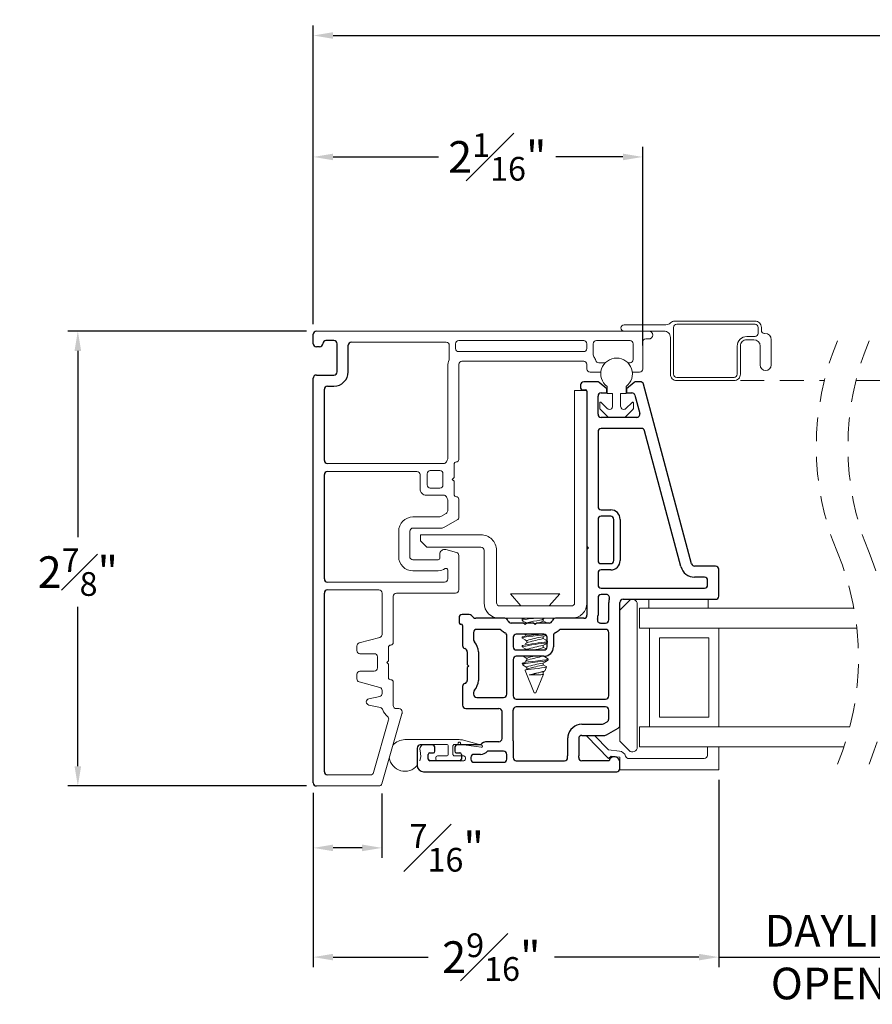
# Model space of a CAD drawing. Extents: x 54.8 to 70, y 12.9 to 35.5.
# Drawn here: x 54.8 to 60.2, y 12.9 to 19.1 of the extents above; entities that cross this region are included whole.
import ezdxf

# ---------------------------------------------------------------- set-up
doc = ezdxf.new("R2010")
doc.units = 0
doc.header["$LTSCALE"] = 0.3
doc.header["$MEASUREMENT"] = 0
doc.linetypes.add('HIDDEN', pattern=[0.375, 0.25, -0.125])
doc.layers.get('0').update_dxf_attribs({"linetype": 'CONTINUOUS'})
doc.layers.get('Defpoints').update_dxf_attribs({"linetype": 'CONTINUOUS'})
doc.layers.add('dim marketing', color=7, linetype='CONTINUOUS')
doc.layers.add('PART', color=7, linetype='CONTINUOUS')
doc.styles.add('ARCHITECTURAL', font='simplex.shx', dxfattribs={"height": 0.2})
doc.dimstyles.new('DIM-MMSTACKED', dxfattribs={"dimscale": 0, "dimtxt": 0.2, "dimasz": 0.125, "dimexe": 0.063, "dimexo": 0.063, "dimgap": 0.07, "dimtad": 0, "dimtih": 1, "dimtoh": 1, "dimdec": 4, "dimzin": 4, "dimdsep": 46, "dimlunit": 4, "dimtxsty": 'ARCHITECTURAL', "dimcen": 0.02, "dimclrt": 7, "dimadec": 0, "dimazin": 0, "dimtfac": 0.75, "dimtdec": 4, "dimtmove": 2, "dimatfit": 3, "dimfxl": 1, "dimfrac": 1, "dimtolj": 1, "dimtzin": 4, "dimarcsym": 0})

# ---------------------------------------------------------------- blocks, each defined once
blk = doc.blocks.new('*D0')
at = {"color": 0, "lineweight": -2, "transparency": 16777216}
for p, q in [((56.6853, 17.207), (56.6853, 19.095)), ((69.9603, 17.227), (69.9603, 19.095)), ((56.8103, 19.032), (62.2623, 19.032)), ((69.8353, 19.032), (64.3833, 19.032))]:
    blk.add_line(p, q, dxfattribs=at)
at = {"color": 0, "transparency": 16777216}
for points in [[(56.8103, 19.0528), (56.8103, 19.0112), (56.6853, 19.032)], [(69.8353, 19.0528), (69.8353, 19.0112), (69.9603, 19.032)]]:
    blk.add_solid(points, dxfattribs=at)
at = {"layer": 'Defpoints', "color": 0, "transparency": 16777216}
for p in [(69.9603, 19.032), (56.6853, 17.144), (69.9603, 17.164)]:
    blk.add_point(p, dxfattribs=at)
at = {"color": 7, "transparency": 16777216, "insert": (63.3228, 19.132), "char_height": 0.2, "attachment_point": 2, "style": 'ARCHITECTURAL'}
blk.add_mtext('\\A1;FRAME WIDTH', dxfattribs=at)
blk = doc.blocks.new('*D1')
at = {"color": 0, "lineweight": -2, "transparency": 16777216}
for p, q in [((56.6423, 17.164), (55.1338, 17.164)), ((55.1968, 17.039), (55.1968, 15.8605)), ((55.1968, 14.414), (55.1968, 15.4205)), ((56.6423, 14.289), (55.1338, 14.289))]:
    blk.add_line(p, q, dxfattribs=at)
at = {"color": 0, "transparency": 16777216}
for points in [[(55.1759, 17.039), (55.2176, 17.039), (55.1968, 17.164)], [(55.1759, 14.414), (55.2176, 14.414), (55.1968, 14.289)]]:
    blk.add_solid(points, dxfattribs=at)
at = {"layer": 'Defpoints', "color": 0, "transparency": 16777216}
for p in [(56.7053, 17.164), (55.1968, 14.289), (56.7053, 14.289)]:
    blk.add_point(p, dxfattribs=at)
at = {"color": 7, "transparency": 16777216, "insert": (55.1968, 15.6405), "char_height": 0.2, "attachment_point": 5, "style": 'ARCHITECTURAL'}
blk.add_mtext('\\A1;2{\\H0.750000x;\\S7#8;}"', dxfattribs=at)
blk = doc.blocks.new('*D2')
at = {"color": 0, "lineweight": -2, "transparency": 16777216}
for p, q in [((56.6853, 17.207), (56.6853, 18.3276)), ((58.7673, 17.072), (58.7673, 18.3276)), ((56.8103, 18.2646), (57.4768, 18.2646)), ((58.6423, 18.2646), (58.2191, 18.2646))]:
    blk.add_line(p, q, dxfattribs=at)
at = {"color": 0, "transparency": 16777216}
for points in [[(56.8103, 18.2855), (56.8103, 18.2438), (56.6853, 18.2646)], [(58.6423, 18.2855), (58.6423, 18.2438), (58.7673, 18.2646)]]:
    blk.add_solid(points, dxfattribs=at)
at = {"layer": 'Defpoints', "color": 0, "transparency": 16777216}
for p in [(56.6853, 18.2646), (56.6853, 17.144), (58.7673, 17.009)]:
    blk.add_point(p, dxfattribs=at)
at = {"color": 7, "transparency": 16777216, "insert": (57.848, 18.4146), "char_height": 0.2, "attachment_point": 2, "style": 'ARCHITECTURAL'}
blk.add_mtext('\\A1;2{\\H0.750000x;\\S1#16;}"', dxfattribs=at)
blk = doc.blocks.new('*D4')
at = {"color": 0, "lineweight": -2, "transparency": 16777216}
for p, q in [((59.2478, 14.3282), (59.2478, 13.1444)), ((56.6853, 14.246), (56.6853, 13.1444)), ((56.8103, 13.2074), (57.4107, 13.2074)), ((59.1228, 13.2074), (58.2103, 13.2074))]:
    blk.add_line(p, q, dxfattribs=at)
at = {"color": 0, "transparency": 16777216}
for points in [[(56.8103, 13.2282), (56.8103, 13.1866), (56.6853, 13.2074)], [(59.1228, 13.2282), (59.1228, 13.1866), (59.2478, 13.2074)]]:
    blk.add_solid(points, dxfattribs=at)
at = {"layer": 'Defpoints', "color": 0, "transparency": 16777216}
for p in [(59.2478, 14.3912), (56.6853, 14.309), (56.6853, 13.2074)]:
    blk.add_point(p, dxfattribs=at)
at = {"color": 7, "transparency": 16777216, "insert": (57.8105, 13.3574), "char_height": 0.2, "attachment_point": 2, "style": 'ARCHITECTURAL'}
blk.add_mtext('\\A1;2{\\H0.75x;\\S9#16;}"', dxfattribs=at)
blk = doc.blocks.new('*D7')
at = {"color": 0, "lineweight": -2, "transparency": 16777216}
for p, q in [((56.6853, 14.246), (56.6853, 13.8347)), ((57.1188, 14.2405), (57.1188, 13.8347)), ((56.9938, 13.8977), (56.8103, 13.8977))]:
    blk.add_line(p, q, dxfattribs=at)
at = {"color": 0, "transparency": 16777216}
for points in [[(56.8103, 13.9185), (56.8103, 13.8769), (56.6853, 13.8977)], [(56.9938, 13.9185), (56.9938, 13.8769), (57.1188, 13.8977)]]:
    blk.add_solid(points, dxfattribs=at)
at = {"layer": 'Defpoints', "color": 0, "transparency": 16777216}
for p in [(56.6853, 14.309), (57.1188, 14.3035), (56.6853, 13.8977)]:
    blk.add_point(p, dxfattribs=at)
at = {"color": 7, "transparency": 16777216, "insert": (57.5282, 13.8977), "char_height": 0.2, "attachment_point": 5, "style": 'ARCHITECTURAL'}
blk.add_mtext('\\A1;{\\H0.750000x;\\S7#16;}"', dxfattribs=at)
blk = doc.blocks.new('*D8')
at = {"color": 0, "lineweight": -2, "transparency": 16777216}
for p, q in [((59.2478, 14.3282), (59.2478, 13.1444)), ((60.9478, 14.3282), (60.9478, 13.1444)), ((59.1228, 13.2074), (58.9978, 13.2074)), ((59.2478, 13.2074), (60.9478, 13.2074)), ((61.0728, 13.2074), (61.1978, 13.2074))]:
    blk.add_line(p, q, dxfattribs=at)
at = {"color": 0, "transparency": 16777216}
for points in [[(59.1228, 13.2282), (59.1228, 13.1866), (59.2478, 13.2074)], [(61.0728, 13.2282), (61.0728, 13.1866), (60.9478, 13.2074)]]:
    blk.add_solid(points, dxfattribs=at)
at = {"layer": 'Defpoints', "color": 0, "transparency": 16777216}
for p in [(59.2478, 14.3912), (60.9478, 14.3912), (60.9478, 13.2074)]:
    blk.add_point(p, dxfattribs=at)
at = {"color": 7, "transparency": 16777216, "insert": (60.1762, 13.2074), "char_height": 0.2, "attachment_point": 5, "style": 'ARCHITECTURAL'}
blk.add_mtext('\\A1;DAYLIGHT\\POPENING', dxfattribs=at)
blk = doc.blocks.new('A$C084C623F')
at = {"color": 7, "linetype": 'Continuous', "lineweight": 15}
for p, q in [((0.032, 0.0727), (0.1727, 0.2085)), ((0.1727, 0.2085), (0.178, 0.2122)), ((0.178, 0.1594), (0.0877, 0.0722)), ((0.0462, 0.0546), (0.032, 0.0727)), ((0.0877, 0.0722), (0.0791, 0.0027)), ((-0.0395, 0), (0.0395, 0)), ((-0.0395, -0.625), (-0.0395, 0)), ((0.0395, 0), (0.0462, 0.0546)), ((0.0315, -0.0558), (0.0315, -0.534)), ((0.0515, -0.554), (0.1065, -0.554)), ((0.0515, -0.554), (0.1065, -0.554)), ((0.1065, -0.554), (0.1065, -0.625)), ((0.1065, -0.554), (0.1065, -0.625)), ((0.1065, -0.625), (-0.0395, -0.625)), ((0.1065, -0.625), (-0.0395, -0.625))]:
    blk.add_line(p, q, dxfattribs=at)
for centre, radius, start, end in [((0.0325, 0.0085), 0.047, 286.49488, 352.99824), ((0.0515, -0.0558), 0.02, 106.4884, 180.00212), ((0.0515, -0.534), 0.02, 180.00204, 270.00384), ((0.0515, -0.534), 0.02, 180.00204, 270.00384)]:
    blk.add_arc(centre, radius, start, end, dxfattribs=at)

msp = doc.modelspace()

# ---------------------------------------------------------------- linework, layer by layer
at = {"color": 7, "linetype": 'Continuous', "lineweight": 15, "ltscale": 2}
for p, q in [((58.64978, 17.20397), (58.91396, 17.20397)), ((58.96228, 17.18747), (58.96228, 16.89147)), ((58.9706, 17.22747), (59.47728, 17.22747)), ((59.47728, 17.20747), (58.98228, 17.20747)), ((59.49728, 17.14947), (59.49728, 17.18747)), ((59.51728, 17.18747), (59.51728, 17.16947)), ((56.70528, 17.16397), (58.80528, 17.16397)), ((58.78728, 17.11397), (58.80528, 17.11397)), ((58.90228, 17.16397), (58.80528, 17.16397)), ((58.94228, 16.89147), (58.94228, 17.12397)), ((59.42478, 17.12947), (59.47728, 17.12947)), ((59.53728, 17.14947), (59.53978, 17.14947)), ((56.92528, 17.09397), (57.52478, 17.09397)), ((57.54478, 17.07397), (57.54478, 16.9898)), ((57.58478, 17.05397), (57.58478, 17.08397)), ((57.60478, 17.10397), (58.39428, 17.10397)), ((58.41428, 17.08397), (58.41428, 17.05397)), ((58.45428, 17.01397), (58.45428, 17.08397)), ((58.47428, 17.10397), (58.68728, 17.10397)), ((58.70728, 17.08397), (58.70728, 16.98397)), ((58.76728, 16.92397), (58.76728, 17.09397)), ((59.36478, 16.89147), (59.36478, 17.06947)), ((59.38478, 17.06947), (59.38478, 16.89147)), ((59.46978, 17.10947), (59.42478, 17.10947)), ((59.50978, 16.94997), (59.50978, 17.06947)), ((59.57978, 17.10947), (59.57978, 16.94997)), ((58.39428, 17.03397), (57.60478, 17.03397)), ((57.53478, 16.94397), (57.53478, 16.35733)), ((57.60478, 16.35197), (57.60478, 16.95397)), ((57.62478, 16.97397), (58.39428, 16.97397)), ((58.41428, 16.95397), (58.41428, 16.92397)), ((58.53114, 16.96397), (58.48967, 16.96397)), ((58.68728, 16.96397), (58.67343, 16.96397)), ((58.43428, 16.90397), (58.50281, 16.90397)), ((58.70175, 16.90397), (58.74728, 16.90397)), ((58.98228, 16.87147), (59.34478, 16.87147)), ((58.54228, 16.7687), (58.54228, 16.8137)), ((58.66228, 16.8137), (58.66228, 16.7687)), ((59.34478, 16.85147), (58.98228, 16.85147)), ((58.33668, 16.7887), (58.41344, 16.7887)), ((58.33668, 15.4468), (58.33668, 16.7887)), ((58.41478, 15.8037), (58.41478, 16.7837)), ((58.57728, 16.7687), (58.54228, 16.7687)), ((58.57728, 16.68905), (58.57728, 16.7687)), ((58.66228, 16.7687), (58.62728, 16.7687)), ((58.62728, 16.7687), (58.62728, 16.68905)), ((58.49628, 16.67434), (58.49628, 16.7097)), ((58.50482, 16.71323), (58.54314, 16.67491)), ((58.66143, 16.67491), (58.69975, 16.71323)), ((58.70828, 16.7097), (58.70828, 16.67434)), ((58.54839, 16.62016), (58.49775, 16.67081)), ((58.65264, 16.6187), (58.55193, 16.6187)), ((58.70682, 16.67081), (58.65617, 16.62016)), ((57.5088, 16.32697), (56.77528, 16.32697)), ((57.5321, 16.34733), (57.52612, 16.33697)), ((57.57478, 16.23797), (57.57478, 16.32197)), ((56.77528, 16.27697), (57.33978, 16.27697)), ((57.35978, 16.25697), (57.35978, 16.16697)), ((57.40478, 16.19197), (57.40478, 16.26197)), ((57.42478, 16.28197), (57.48478, 16.28197)), ((57.50478, 16.26197), (57.50478, 16.19197)), ((57.56378, 16.22697), (57.57478, 16.23797)), ((57.57478, 16.21597), (57.56378, 16.22697)), ((57.57478, 16.13197), (57.57478, 16.21597)), ((57.39978, 16.12697), (57.5088, 16.12697)), ((57.48478, 16.17197), (57.42478, 16.17197)), ((57.52612, 16.11697), (57.5321, 16.10661)), ((57.53478, 16.09661), (57.53478, 16.02867)), ((57.60478, 15.98825), (57.60478, 16.10197)), ((57.52478, 16.01135), (57.49067, 15.99165)), ((57.48067, 15.98897), (57.31478, 15.98897)), ((57.50942, 15.92165), (57.59478, 15.97093)), ((57.22478, 15.89897), (57.22478, 15.73897)), ((57.29478, 15.73897), (57.29478, 15.89897)), ((57.31478, 15.91897), (57.49942, 15.91897)), ((57.36178, 15.8768), (57.74478, 15.8768)), ((57.36178, 15.8387), (57.36178, 15.8768)), ((57.36178, 15.8387), (57.40178, 15.7987)), ((57.40178, 15.7987), (57.74478, 15.7987)), ((57.48478, 15.75397), (57.48478, 15.72897)), ((57.58996, 15.76489), (57.52255, 15.78295)), ((57.60478, 15.52797), (57.60478, 15.74557)), ((57.76478, 15.7787), (57.76478, 15.4468)), ((57.84288, 15.7787), (57.84288, 15.4468)), ((58.42478, 15.7937), (58.41478, 15.8037)), ((58.41478, 15.7837), (58.41478, 15.8037)), ((58.41478, 15.7837), (58.42478, 15.7937)), ((57.47478, 15.71897), (57.31478, 15.71897)), ((57.31478, 15.64897), (57.47478, 15.64897)), ((57.53478, 15.65414), (57.53478, 15.59797)), ((57.51478, 15.57797), (56.77528, 15.57797)), ((56.77528, 15.52797), (57.10028, 15.52797)), ((57.12028, 15.50797), (57.12028, 15.24719)), ((57.21028, 15.50797), (57.58478, 15.50797)), ((57.93078, 15.50272), (57.99678, 15.4268)), ((58.24278, 15.50272), (57.93078, 15.50272)), ((58.17678, 15.4268), (58.24278, 15.50272)), ((57.19028, 15.19497), (57.19028, 15.48797)), ((58.68157, 15.45991), (58.62278, 15.40112)), ((58.73278, 14.5337), (58.73278, 15.4387)), ((58.80578, 15.4687), (58.80578, 15.41224)), ((59.18078, 15.4687), (59.18078, 15.41224)), ((57.86288, 15.4268), (58.31668, 15.4268)), ((58.62278, 15.3837), (58.62278, 15.3637)), ((58.74778, 15.28724), (58.74778, 15.41224)), ((60.10245, 15.41224), (58.74778, 15.41224)), ((57.89642, 15.3487), (58.21515, 15.3487)), ((58.00478, 15.34176), (58.00478, 15.33482)), ((58.01521, 15.3487), (58.00619, 15.3434)), ((58.03478, 15.3187), (58.07678, 15.3187)), ((58.13608, 15.34238), (58.14659, 15.3487)), ((58.13871, 15.33135), (58.13871, 15.34396)), ((58.81028, 15.28724), (58.74778, 15.28724)), ((60.12092, 15.28724), (58.81028, 15.28724)), ((58.81028, 15.28724), (58.81028, 14.66224)), ((59.24778, 15.28724), (59.24778, 14.66224)), ((57.10546, 15.22787), (56.97511, 15.19294)), ((58.00478, 15.23065), (58.00478, 15.22371)), ((58.00679, 15.23258), (58.0063, 15.23065)), ((58.00679, 15.22564), (58.0063, 15.22371)), ((58.03485, 15.20635), (58.03485, 15.19246)), ((58.03612, 15.20828), (58.03582, 15.20635)), ((58.13871, 15.22024), (58.13871, 15.23285)), ((58.87278, 14.72474), (58.87278, 15.22474)), ((58.87278, 15.22474), (59.18528, 15.22474)), ((59.18528, 15.22474), (59.18528, 14.72474)), ((56.96028, 15.17362), (56.96028, 15.14497)), ((56.98028, 15.12497), (57.07028, 15.12497)), ((57.16028, 15.08097), (57.16028, 15.16497)), ((58.00478, 15.1751), (58.00478, 15.16815)), ((58.00679, 15.17703), (58.0063, 15.1751)), ((58.00679, 15.17008), (58.0063, 15.16815)), ((58.03485, 15.15079), (58.03485, 15.1487)), ((58.03612, 15.15272), (58.03582, 15.15079)), ((58.13871, 15.16468), (58.13871, 15.1773)), ((57.09028, 15.10497), (57.09028, 15.03497)), ((57.14928, 15.06997), (57.16028, 15.08097)), ((57.16028, 15.05897), (57.14928, 15.06997)), ((58.00478, 15.06362), (58.0085, 15.05464)), ((58.00679, 15.06592), (58.00487, 15.06362)), ((58.00487, 15.06362), (58.0266, 15.06362)), ((58.03485, 15.09524), (58.03485, 15.08135)), ((58.03612, 15.09717), (58.03582, 15.09524)), ((58.13871, 15.05357), (58.13871, 15.06619)), ((58.16878, 15.08482), (58.16878, 15.09176)), ((57.07028, 15.01497), (56.98028, 15.01497)), ((57.16028, 14.97497), (57.16028, 15.05897)), ((58.02334, 15.01882), (58.08178, 14.87772)), ((58.03485, 15.03968), (58.03485, 15.02579)), ((58.03612, 15.04161), (58.03582, 15.03968)), ((58.13632, 15.00918), (58.14596, 15.01495)), ((58.13871, 14.99801), (58.13871, 15.01061)), ((58.14925, 15.01846), (58.14928, 15.01734)), ((58.14996, 15.01817), (58.15955, 15.04132)), ((56.96028, 14.99497), (56.96028, 14.96632)), ((56.97511, 14.947), (57.10546, 14.91207)), ((57.19028, 14.79797), (57.19028, 14.94497)), ((58.04991, 14.99102), (58.12354, 14.99102)), ((58.09178, 14.87772), (58.14097, 14.99647)), ((57.12028, 14.89275), (57.12028, 14.87415)), ((58.08178, 14.87772), (58.08788, 14.87772)), ((58.08788, 14.87772), (58.09178, 14.87772)), ((57.10461, 14.85462), (57.03595, 14.8394)), ((57.03595, 14.80035), (57.10985, 14.78397)), ((57.22628, 14.77797), (57.21028, 14.77797)), ((57.24628, 14.75078), (57.24628, 14.75797)), ((57.16144, 14.70605), (57.06607, 14.37346)), ((57.11882, 14.30346), (57.24551, 14.74527)), ((59.18528, 14.72474), (58.87278, 14.72474)), ((58.62278, 14.67221), (58.62278, 14.57127)), ((58.81028, 14.66224), (58.74778, 14.66224)), ((58.74778, 14.53724), (58.74778, 14.66224)), ((60.07656, 14.66224), (58.81028, 14.66224)), ((57.60803, 14.5817), (57.26453, 14.5817)), ((57.74934, 14.54746), (57.63384, 14.57831)), ((58.62278, 14.57127), (58.68157, 14.51249)), ((57.38822, 14.5517), (57.52803, 14.5517)), ((57.53803, 14.5417), (57.53803, 14.4887)), ((57.56803, 14.4887), (57.56803, 14.5417)), ((57.57803, 14.5517), (57.59503, 14.5517)), ((57.60003, 14.5567), (57.60003, 14.5587)), ((57.61603, 14.5587), (57.61603, 14.55606)), ((57.62035, 14.55111), (57.74658, 14.53376)), ((60.03931, 14.53724), (58.74778, 14.53724)), ((57.45953, 14.4687), (57.45953, 14.4587)), ((57.52803, 14.4787), (57.46953, 14.4787)), ((57.46953, 14.4487), (57.63653, 14.4487)), ((57.63653, 14.4787), (57.57803, 14.4787)), ((57.64653, 14.4587), (57.64653, 14.4687)), ((57.04684, 14.35897), (56.77528, 14.35897)), ((56.70528, 14.28897), (57.0996, 14.28897))]:
    msp.add_line(p, q, dxfattribs=at)
at = {"linetype": 'Continuous'}
for p, q in [((56.68528, 17.08397), (56.68528, 17.14397)), ((56.72528, 17.06397), (56.70528, 17.06397)), ((56.81528, 17.10397), (56.76528, 17.10397)), ((56.83528, 16.90597), (56.83528, 17.08397)), ((56.90528, 16.90597), (56.90528, 17.07397)), ((56.68528, 15.68397), (56.68528, 16.86597)), ((56.70528, 16.88597), (56.81528, 16.88597)), ((56.77528, 16.81597), (56.81528, 16.81597)), ((56.75528, 16.34697), (56.75528, 16.79597)), ((56.75528, 15.59797), (56.75528, 16.25697)), ((56.68528, 14.30897), (56.68528, 15.68397)), ((56.75528, 14.37897), (56.75528, 15.50797))]:
    msp.add_line(p, q, dxfattribs=at)
at = {"color": 7, "linetype": 'HIDDEN', "lineweight": 15, "ltscale": 2}
for p, q in [((59.38478, 16.85147), (59.91522, 16.85147)), ((60.11521, 16.85147), (60.84978, 16.85147))]:
    msp.add_line(p, q, dxfattribs=at)
at = {"color": 7, "linetype": 'Continuous', "lineweight": 15, "ltscale": 2, "flags": 128}
for points in [[(58.02999, 15.3487), (58.01964, 15.34709), (58.00679, 15.3437), (58.0063, 15.34176)], [(58.0063, 15.33313), (58.02185, 15.32395), (58.03323, 15.31714)], [(58.13546, 15.34253), (58.13055, 15.3401), (58.11688, 15.33686), (58.09819, 15.33328), (58.07774, 15.3297), (58.05923, 15.32646), (58.04426, 15.32278), (58.03612, 15.31939), (58.03582, 15.31746)], [(58.16214, 15.3187), (58.15187, 15.32472), (58.13871, 15.33255)], [(58.15589, 15.24635), (58.13431, 15.24311), (58.1048, 15.23953), (58.0725, 15.23595), (58.04328, 15.23271), (58.01964, 15.22903), (58.00679, 15.22564)], [(58.03485, 15.24859), (58.0337, 15.24803), (58.02394, 15.24274)], [(58.00948, 15.22066), (58.02424, 15.21174), (58.03485, 15.20523)], [(58.04476, 15.19794), (58.0337, 15.19247), (58.02394, 15.18718)], [(58.1369, 15.23177), (58.15216, 15.24088), (58.15649, 15.24344)], [(58.1369, 15.17621), (58.15216, 15.18533), (58.16328, 15.1919)], [(58.16328, 15.20692), (58.15221, 15.21343), (58.13871, 15.22144)], [(58.00948, 15.1651), (58.02424, 15.15619), (58.03485, 15.14967)], [(58.15721, 15.15494), (58.15221, 15.15787), (58.13871, 15.16589)], [(58.16726, 15.09176), (58.16762, 15.0903), (58.15589, 15.08663), (58.13431, 15.08338), (58.1048, 15.07981), (58.0725, 15.07623), (58.04328, 15.07298), (58.01964, 15.06931), (58.00679, 15.06592)], [(58.0266, 15.06362), (58.01293, 15.05952), (58.00925, 15.05751)], [(58.01088, 15.1087), (58.02424, 15.10063), (58.03485, 15.09412)], [(58.04476, 15.08683), (58.0337, 15.08136), (58.02394, 15.07607)], [(58.16726, 15.08482), (58.16762, 15.08336), (58.15589, 15.07968), (58.13431, 15.07644), (58.1048, 15.07286), (58.0725, 15.06928), (58.04328, 15.06604), (58.0266, 15.06362)], [(58.1369, 15.0651), (58.15216, 15.07422), (58.16758, 15.08333)], [(58.16766, 15.09324), (58.15221, 15.10232), (58.14146, 15.1087)], [(58.00925, 15.05751), (58.00934, 15.05375), (58.0148, 15.05119)], [(58.01102, 15.05287), (58.02475, 15.04464), (58.03485, 15.03848)], [(58.02399, 15.0191), (58.02326, 15.01987), (58.02415, 15.02064)], [(58.04476, 15.03127), (58.0337, 15.0258), (58.02394, 15.02052)], [(58.02664, 15.02211), (58.02531, 15.02132), (58.02397, 15.02053)], [(58.02415, 15.02064), (58.03046, 15.02274), (58.04382, 15.02526), (58.06234, 15.02764), (58.08382, 15.02989), (58.1067, 15.03238), (58.12794, 15.0348), (58.14487, 15.03704), (58.15603, 15.0395), (58.15969, 15.04195), (58.15785, 15.04287)], [(58.13774, 14.99801), (58.13798, 14.99655), (58.13055, 14.99288), (58.12354, 14.99102)], [(58.1581, 15.0433), (58.15221, 15.04676), (58.13871, 15.05478)], [(58.12354, 14.99102), (58.13511, 14.99359), (58.14062, 14.9961), (58.14049, 14.99667)], [(57.35893, 14.4487), (57.36426, 14.47433), (57.35968, 14.51247)]]:
    msp.add_lwpolyline(points, dxfattribs=at)
at = {"color": 7, "linetype": 'Continuous', "lineweight": 15, "ltscale": 4}
for centre, radius, start, end in [((58.64978, 17.18397), 0.02, 90.005567, 269.994433), ((58.91397, 17.24396), 0.03999, 269.992473, 315.07581), ((58.9706, 17.18746), 0.04001, 90.005308, 135.063228), ((58.98228, 17.18747), 0.02, 90.002401, 180.003061), ((59.47728, 17.18747), 0.04, 359.996834, 90.004321), ((59.47728, 17.18747), 0.02, 359.996939, 89.997599), ((58.78728, 17.09397), 0.02, 90.00416, 180.001302), ((58.80528, 17.13897), 0.025, 270.009767, 89.990233), ((58.90228, 17.12397), 0.04, 359.99676, 90.004501), ((59.42478, 17.06947), 0.06, 89.9978, 180.003251), ((59.47728, 17.14947), 0.02, 270.002401, 0.003271), ((59.53728, 17.16947), 0.02, 179.996939, 269.997599), ((59.53978, 17.10946), 0.04001, 0.00831, 89.992845), ((57.52478, 17.07397), 0.02, 0.000846, 89.993692), ((57.60478, 17.08397), 0.02, 89.995696, 180.009767), ((57.60478, 17.05397), 0.02, 179.990233, 270.004304), ((58.39428, 17.08397), 0.02, 0.000612, 90.00737), ((58.39428, 17.05397), 0.02, 269.990716, 0.001301), ((58.47428, 17.08397), 0.02, 89.995696, 180.009767), ((58.68728, 17.08397), 0.02, 0.000612, 90.00737), ((59.42478, 17.06947), 0.04, 89.995679, 180.003166), ((59.46978, 17.06946), 0.04001, 0.00831, 89.992845), ((57.52466, 16.98982), 0.02012, 335.467092, 359.937672), ((58.47426, 17.01396), 0.01997, 179.969267, 216.889285), ((58.3943, 16.95398), 0.07998, 17.454648, 36.873032), ((58.60228, 16.8937), 0.1, 306.869298, 233.130702), ((57.62484, 16.94395), 0.09005, 155.38265, 179.98786), ((57.62478, 16.95397), 0.02, 90.001234, 179.990783), ((58.39428, 16.95397), 0.02, 359.99571, 90.012273), ((58.48967, 16.98397), 0.02, 197.44972, 270.00595), ((58.68728, 16.98397), 0.02, 269.998127, 359.9941), ((59.54478, 16.94997), 0.035, 180.00024, 359.99976), ((58.43428, 16.92397), 0.02, 179.99583, 269.998708), ((58.74728, 16.92397), 0.02, 270.001354, 359.990663), ((58.98228, 16.89147), 0.04, 179.99676, 270.004501), ((58.98228, 16.89147), 0.02, 179.996939, 269.997599), ((59.34478, 16.89147), 0.04, 269.995499, 0.00324), ((59.34478, 16.89148), 0.02001, 270.011907, 359.98011), ((58.50128, 16.7097), 0.005, 44.98095, 180.034116), ((58.55728, 16.68905), 0.02, 224.995364, 0.008455), ((58.64728, 16.68906), 0.02, 180.004391, 314.99736), ((58.70328, 16.7097), 0.005, 0.017275, 134.989939), ((58.50128, 16.67434), 0.005, 179.977803, 225.017589), ((58.55192, 16.62369), 0.00499, 224.935495, 270.047823), ((58.65263, 16.62371), 0.00501, 270.001914, 314.96101), ((58.70329, 16.67434), 0.005, 314.982411, 0.022197), ((57.5088, 16.34697), 0.02, 270.004414, 330.002213), ((57.51484, 16.35731), 0.01994, 329.952246, 0.043801), ((57.58978, 16.32197), 0.015, 89.995015, 180.006036), ((57.58978, 16.35197), 0.015, 269.994975, 0.006076), ((57.33978, 16.25697), 0.02, 0.000649, 90.007255), ((57.42478, 16.26197), 0.02, 90.00133, 180.004211), ((57.48478, 16.26197), 0.02, 0.000619, 89.993839), ((57.42478, 16.19197), 0.02, 179.99581, 269.998636), ((57.48478, 16.19197), 0.02, 270.004438, 0.001116), ((57.39978, 16.16697), 0.04, 179.998875, 270.002294), ((57.5088, 16.10697), 0.02, 29.997727, 89.995662), ((57.58978, 16.13197), 0.015, 180.008436, 269.990497), ((57.51484, 16.09663), 0.01994, 359.956274, 30.047689), ((57.58978, 16.10197), 0.015, 359.999168, 89.99976), ((57.51479, 16.02866), 0.01999, 300.000554, 0.015904), ((57.31478, 15.89897), 0.09, 89.999733, 179.998347), ((57.48066, 16.00899), 0.02002, 270.014228, 299.981768), ((57.58478, 15.98825), 0.02, 299.993638, 359.999531), ((57.31478, 15.89897), 0.02, 90.001377, 179.990693), ((57.49942, 15.93897), 0.02, 269.994733, 300.001361), ((57.74478, 15.7787), 0.0981, 359.999429, 89.999939), ((57.51478, 15.75397), 0.03, 74.997827, 180.005755), ((57.58479, 15.74557), 0.01999, 359.983628, 75.007965), ((57.74478, 15.7787), 0.02, 359.996834, 89.997599), ((57.31478, 15.73897), 0.09, 180.002099, 269.999815), ((57.31478, 15.73897), 0.02, 180.000569, 270.007309), ((57.47478, 15.72897), 0.01, 270.005804, 359.986214), ((57.47478, 15.72898), 0.08001, 270.001171, 303.747122), ((57.52478, 15.65414), 0.01, 359.990924, 123.752005), ((57.51478, 15.59797), 0.02, 270.004343, 0.001225), ((57.10028, 15.50797), 0.02, 359.990129, 90.004199), ((57.21029, 15.48796), 0.02001, 90.008883, 179.983134), ((57.58478, 15.52797), 0.02, 269.99601, 0.009662), ((57.86289, 15.44681), 0.09811, 180.004116, 269.997983), ((57.86288, 15.4468), 0.02, 179.99694, 270.011043), ((58.31668, 15.4468), 0.0981, 270.000079, 0.000563), ((58.31668, 15.44681), 0.02001, 270.011907, 359.98011), ((58.70278, 15.4387), 0.03, 0.000096, 134.999833), ((58.08846, 15.09865), 0.25005, 90.271082, 109.181247), ((58.07613, 15.44966), 0.13339, 271.999343, 297.510459), ((57.10029, 15.24718), 0.01999, 284.992106, 0.016405), ((58.25212, 13.88911), 1.36569, 95.418454, 100.348908), ((56.98028, 15.17363), 0.01999, 104.980348, 180.010431), ((57.17528, 15.19497), 0.015, 269.995295, 0.005826), ((58.5254, 12.29886), 2.92452, 97.02694, 100.214343), ((58.51651, 12.34848), 2.86727, 96.990885, 100.240093), ((58.27266, 14.43061), 0.81285, 99.63424, 106.917805), ((58.69263, 12.7045), 2.57621, 102.438265, 104.569567), ((56.98028, 15.14497), 0.02, 179.99883, 270.009153), ((57.07028, 15.10497), 0.02, 0.000636, 89.993692), ((57.17528, 15.16497), 0.015, 90.009341, 179.9915), ((58.27269, 14.37492), 0.81299, 99.63486, 106.917185), ((58.05985, 15.33916), 0.19107, 274.604251, 294.058524), ((58.11305, 14.88114), 0.22932, 97.099374, 109.601482), ((58.27269, 14.26381), 0.81299, 99.63486, 106.917185), ((58.69263, 12.59338), 2.57621, 102.438265, 104.569567), ((56.98028, 14.99497), 0.02, 89.992519, 179.999498), ((57.07028, 15.03497), 0.02, 270.00461, 0.001062), ((58.69253, 12.53824), 2.57578, 102.438046, 104.569701), ((57.8973, 15.79373), 0.81709, 280.764693, 287.701304), ((58.27596, 14.14411), 0.87656, 99.195382, 104.94429), ((56.98029, 14.96632), 0.02001, 180.013475, 254.995536), ((57.17528, 14.97497), 0.015, 180.011747, 269.987133), ((57.17529, 14.94498), 0.01499, 359.979322, 90.019558), ((57.10029, 14.87415), 0.01999, 282.487134, 0.01419), ((57.10029, 14.89276), 0.01999, 359.983097, 75.008602), ((57.04028, 14.81988), 0.02, 102.5097, 257.4903), ((57.10551, 14.76444), 0.02, 17.746555, 77.492667), ((57.21027, 14.79797), 0.08999, 197.743866, 231.775183), ((57.21028, 14.79797), 0.02, 180.000821, 270.007162), ((57.22628, 14.75797), 0.02, 359.999017, 89.995521), ((57.22654, 14.75074), 0.01974, 343.896596, 0.110903), ((57.14221, 14.71156), 0.02, 344.004183, 51.758716), ((57.26453, 14.4817), 0.1, 89.999331, 139.418357), ((57.60803, 14.5587), 0.008, 359.997897, 180.002103), ((57.60803, 14.48166), 0.10004, 75.048621, 89.996462), ((57.38823, 14.52169), 0.03, 90.010335, 197.910061), ((57.52803, 14.5417), 0.01, 359.997595, 90.009967), ((57.57803, 14.5417), 0.01, 89.990033, 180.002405), ((57.59503, 14.5567), 0.005, 270.015492, 0.002998), ((57.62104, 14.55606), 0.00501, 180.062869, 262.154588), ((57.74753, 14.5407), 0.007, 262.183099, 75.035454), ((58.70278, 14.5337), 0.03, 225.00036, 359.99971), ((57.26453, 14.4817), 0.1, 188.58239, 320.359621), ((57.46953, 14.4687), 0.01, 90.015492, 180.002998), ((57.46953, 14.4587), 0.01, 179.997002, 269.984508), ((57.52803, 14.4887), 0.01, 269.990033, 0.002405), ((57.57803, 14.4887), 0.01, 179.997595, 270.009967), ((57.63653, 14.4687), 0.01, 359.997001, 90.011401), ((57.63653, 14.4587), 0.01, 269.988599, 0.002999), ((57.04684, 14.37897), 0.02, 269.999192, 343.991916), ((57.0996, 14.30897), 0.02, 270.000838, 344.003156)]:
    msp.add_arc(centre, radius, start, end, dxfattribs=at)
at = {"linetype": 'Continuous'}
for centre, radius, start, end in [((56.70528, 17.14397), 0.02, 90, 180), ((56.70528, 17.08397), 0.02, 180, 270), ((56.72528, 17.08397), 0.02, 270, 360), ((56.76528, 17.08397), 0.02, 90, 180), ((56.81528, 17.08397), 0.02, 0, 90), ((56.92528, 17.07397), 0.02, 90, 180), ((56.70528, 16.86597), 0.02, 90, 180), ((56.81528, 16.90597), 0.02, 270, 0), ((56.81528, 16.90597), 0.09, 270, 0), ((56.77528, 16.79597), 0.02, 90, 180), ((56.77528, 16.34697), 0.02, 180, 270), ((56.77528, 16.25697), 0.02, 90, 180), ((56.77528, 15.59797), 0.02, 180, 270), ((56.77528, 15.50797), 0.02, 90, 180), ((56.77528, 14.37897), 0.02, 180, 270), ((56.70528, 14.30897), 0.02, 180, 270)]:
    msp.add_arc(centre, radius, start, end, dxfattribs=at)
at = {"color": 7, "linetype": 'HIDDEN', "lineweight": 0, "ltscale": 2}
for centre, start, end in [((61.60232, 16.43291), 157.380135, 202.619865), ((61.80232, 16.43291), 157.380135, 202.619865), ((58.39324, 15.0958), 337.380135, 22.619865), ((58.59324, 15.0958), 337.380135, 22.619865)]:
    msp.add_arc(centre, 1.73825, start, end, dxfattribs=at)
at = {"layer": 'PART'}
for p, q in [((58.37478, 16.8237), (58.37478, 16.8037)), ((58.47887, 16.8437), (58.39478, 16.8437)), ((58.53978, 16.7987), (58.49173, 16.83902)), ((58.71284, 16.83902), (58.66478, 16.7987)), ((58.75264, 16.8437), (58.72569, 16.8437)), ((59.07618, 15.69352), (58.77196, 16.82887)), ((58.38478, 16.7937), (58.40478, 16.7937)), ((58.41478, 16.7837), (58.41478, 15.3687)), ((58.48478, 16.6387), (58.48478, 16.7537)), ((58.50478, 16.7737), (58.53978, 16.7737)), ((58.53978, 16.7737), (58.53978, 16.7987)), ((58.66478, 16.7987), (58.66478, 16.7737)), ((58.66478, 16.7737), (58.69893, 16.7737)), ((58.71825, 16.75888), (58.74906, 16.64387)), ((58.72974, 16.6187), (58.50478, 16.6187)), ((58.48478, 16.5287), (58.48478, 16.0542)), ((58.75922, 16.5487), (58.50478, 16.5487)), ((59.00856, 15.6754), (58.77854, 16.53387)), ((58.50478, 16.0342), (58.56478, 16.0342)), ((58.56478, 15.9942), (58.50478, 15.9942)), ((58.48478, 15.9742), (58.48478, 15.7142)), ((58.58478, 15.7142), (58.58478, 15.9742)), ((58.62478, 15.9742), (58.62478, 15.7142)), ((58.50478, 15.6942), (58.56478, 15.6942)), ((58.48478, 15.6342), (58.48478, 15.5587)), ((58.56478, 15.6542), (58.50478, 15.6542)), ((59.22778, 15.6787), (59.0955, 15.6787)), ((59.24778, 15.4887), (59.24778, 15.6587)), ((59.15778, 15.6087), (59.0955, 15.6087)), ((59.17778, 15.5587), (59.17778, 15.5887)), ((58.50478, 15.5387), (59.15778, 15.5387)), ((58.53695, 15.4987), (58.50478, 15.4987)), ((58.48478, 15.4787), (58.48478, 15.3687)), ((58.55278, 15.3387), (58.55278, 15.4487)), ((58.62278, 14.67221), (58.62278, 15.4487)), ((58.64278, 15.4687), (59.22778, 15.4687)), ((57.671, 15.3727), (57.62628, 15.3727)), ((57.60628, 15.3527), (57.60628, 15.3227)), ((57.61628, 15.3127), (57.61828, 15.3127)), ((57.69742, 15.35456), (57.68514, 15.36684)), ((57.89642, 15.3487), (57.71157, 15.3487)), ((58.01478, 15.3187), (57.93515, 15.3187)), ((58.02478, 15.3087), (58.01478, 15.3187)), ((58.03478, 15.3187), (58.02478, 15.3087)), ((58.07678, 15.3187), (58.03478, 15.3187)), ((58.08678, 15.3087), (58.07678, 15.3187)), ((58.09678, 15.3187), (58.08678, 15.3087)), ((58.17642, 15.3187), (58.09678, 15.3187)), ((58.39478, 15.3487), (58.21515, 15.3487)), ((58.50061, 15.3187), (58.53278, 15.3187)), ((57.62828, 15.3027), (57.62828, 15.17634)), ((57.69828, 15.2587), (57.69828, 15.2131)), ((57.85965, 15.2787), (57.71828, 15.2787)), ((58.14328, 15.2487), (57.96828, 15.2487)), ((58.53278, 15.2787), (58.25192, 15.2787)), ((58.55278, 14.8587), (58.55278, 15.2587)), ((57.90828, 14.8687), (57.90828, 15.23918)), ((57.94828, 15.2287), (57.94828, 15.1687)), ((58.16328, 15.1687), (58.16328, 15.2287)), ((58.20328, 15.23918), (58.20328, 15.1687)), ((57.65828, 15.13761), (57.65828, 15.05697)), ((57.72828, 15.13761), (57.72828, 14.95634)), ((57.96828, 15.1487), (58.14328, 15.1487)), ((57.94828, 15.0887), (57.94828, 14.8587)), ((58.14328, 15.1087), (57.96828, 15.1087)), ((57.65828, 15.05697), (57.66828, 15.04697)), ((57.66828, 15.04697), (57.65828, 15.03697)), ((57.65828, 15.03697), (57.65828, 14.95634)), ((57.62828, 14.91761), (57.62828, 14.7987)), ((57.69828, 14.88084), (57.69828, 14.8687)), ((57.71828, 14.8487), (57.88828, 14.8487)), ((57.96828, 14.8387), (58.53278, 14.8387)), ((57.64828, 14.7787), (57.85828, 14.7787)), ((57.87828, 14.5887), (57.87828, 14.7587)), ((57.94828, 14.5737), (57.94828, 14.7687)), ((58.53278, 14.7887), (57.96828, 14.7887)), ((58.55278, 14.71262), (58.55278, 14.7687)), ((58.51867, 14.68138), (58.54278, 14.6953)), ((58.38278, 14.6787), (58.50867, 14.6787)), ((58.53742, 14.61138), (58.61278, 14.65489)), ((57.85828, 14.5687), (57.78625, 14.5687)), ((57.94828, 14.5737), (57.94828, 14.4687)), ((58.29278, 14.5887), (58.29278, 14.4787)), ((58.36278, 14.5887), (58.36278, 14.4787)), ((58.38278, 14.6087), (58.52742, 14.6087)), ((57.34153, 14.5287), (57.34153, 14.4187)), ((57.43403, 14.5487), (57.36153, 14.5487)), ((57.45403, 14.5087), (57.45403, 14.5287)), ((57.57903, 14.5287), (57.57903, 14.5087)), ((57.74153, 14.5487), (57.59903, 14.5487)), ((57.88828, 14.5087), (57.78625, 14.5087)), ((57.41153, 14.4587), (57.41153, 14.4887)), ((57.42153, 14.4987), (57.44403, 14.4987)), ((57.61153, 14.4487), (57.42153, 14.4487)), ((57.58903, 14.4987), (57.61153, 14.4987)), ((57.62153, 14.4887), (57.62153, 14.4587)), ((57.68153, 14.4687), (57.68153, 14.4587)), ((57.74153, 14.4887), (57.70153, 14.4887)), ((57.70153, 14.4387), (57.88828, 14.4387)), ((57.90828, 14.4587), (57.90828, 14.4887)), ((57.96828, 14.4487), (58.27278, 14.4487)), ((58.29278, 14.4687), (58.29278, 14.4787)), ((58.36278, 14.4687), (58.36278, 14.4787)), ((58.55424, 14.4487), (58.38278, 14.4487)), ((58.62278, 14.3987), (58.62278, 14.4387)), ((57.38153, 14.3787), (58.60278, 14.3787))]:
    msp.add_line(p, q, dxfattribs=at)
for centre, radius, start, end in [((58.39478, 16.8237), 0.02, 90, 180), ((58.38478, 16.8037), 0.01, 180, 270), ((58.47887, 16.8237), 0.02, 50, 90), ((58.72569, 16.8237), 0.02, 90, 130), ((58.75264, 16.8237), 0.02, 15, 90), ((58.40478, 16.7837), 0.01, 0, 90), ((58.50478, 16.7537), 0.02, 90, 180), ((58.69893, 16.7537), 0.02, 15, 90), ((58.50478, 16.6387), 0.02, 180, 270), ((58.72974, 16.6387), 0.02, 270, 15), ((58.50478, 16.5287), 0.02, 90, 180), ((58.75922, 16.5287), 0.02, 15, 90), ((58.50478, 16.0542), 0.02, 180, 270), ((58.50478, 15.9742), 0.02, 90, 180), ((58.56478, 15.9742), 0.06, 0, 90), ((58.56478, 15.9742), 0.02, 0, 90), ((58.50478, 15.7142), 0.02, 180, 270), ((58.56478, 15.7142), 0.06, 270, 0), ((58.56478, 15.7142), 0.02, 270, 0), ((59.0955, 15.6987), 0.02, 195, 270), ((58.50478, 15.6342), 0.02, 90, 180), ((59.0955, 15.6987), 0.09, 195, 270), ((59.22778, 15.6587), 0.02, 0, 90), ((58.50478, 15.5587), 0.02, 180, 270), ((59.15778, 15.5887), 0.02, 0, 90), ((59.15778, 15.5587), 0.02, 270, 0), ((58.50478, 15.4787), 0.02, 90, 180), ((58.53695, 15.4787), 0.02, 344.17338, 90), ((58.64278, 15.4487), 0.09, 164.17338, 180), ((58.64278, 15.4487), 0.02, 90, 180), ((59.22778, 15.4887), 0.02, 270, 0), ((57.62628, 15.3527), 0.02, 90, 180), ((57.671, 15.3527), 0.02, 45, 90), ((57.61628, 15.3227), 0.01, 180, 270), ((57.61828, 15.3027), 0.01, 0, 90), ((57.71157, 15.3687), 0.02, 225, 270), ((57.89642, 15.3287), 0.02, 14.477512, 90), ((57.93515, 15.3387), 0.02, 194.477512, 270), ((58.17642, 15.3387), 0.02, 270, 345.522488), ((58.21515, 15.3287), 0.02, 90, 165.522488), ((58.39478, 15.3687), 0.02, 270, 0), ((58.50061, 15.3387), 0.02, 164.17338, 270), ((58.39478, 15.3687), 0.09, 344.17338, 0), ((58.53278, 15.3387), 0.02, 270, 0), ((57.71828, 15.2587), 0.02, 90, 180), ((57.85965, 15.2587), 0.02, 46.658242, 90), ((57.93515, 15.3387), 0.09, 226.658242, 244.783193), ((57.88828, 15.23918), 0.02, 0, 64.783193), ((57.96828, 15.2287), 0.02, 90, 180), ((58.14328, 15.2287), 0.02, 0, 90), ((58.22328, 15.23918), 0.02, 115.216807, 180), ((58.17642, 15.3387), 0.09, 295.216807, 313.341758), ((58.25192, 15.2587), 0.02, 90, 133.341758), ((58.53278, 15.2587), 0.02, 0, 90), ((57.71828, 15.2131), 0.02, 180, 223.341758), ((57.63828, 15.13761), 0.09, 0, 43.341758), ((57.64828, 15.17634), 0.02, 180, 255.522488), ((57.63828, 15.13761), 0.02, 0, 75.522488), ((57.96828, 15.1687), 0.02, 180, 270), ((58.14328, 15.1687), 0.06, 270, 0), ((58.14328, 15.1687), 0.02, 270, 0), ((57.96828, 15.0887), 0.02, 90, 180), ((57.64828, 14.91761), 0.02, 104.477512, 180), ((57.63828, 14.95634), 0.02, 284.477512, 0), ((57.63828, 14.95634), 0.09, 316.658242, 0), ((57.71828, 14.88084), 0.02, 136.658242, 180), ((57.71828, 14.8687), 0.02, 180, 270), ((57.88828, 14.8687), 0.02, 270, 0), ((57.96828, 14.8587), 0.02, 180, 270), ((58.53278, 14.8587), 0.02, 270, 0), ((57.64828, 14.7987), 0.02, 180, 270), ((57.85828, 14.7587), 0.02, 48.590378, 90), ((57.85828, 14.7587), 0.02, 0, 48.590378), ((57.96828, 14.7687), 0.02, 165.522488, 180), ((57.96828, 14.7687), 0.02, 90, 165.522488), ((58.53278, 14.7687), 0.02, 0, 90), ((58.53278, 14.71262), 0.02, 300, 0), ((58.38278, 14.5887), 0.09, 90, 170.405932), ((58.50867, 14.6987), 0.02, 270, 300), ((58.60278, 14.67221), 0.02, 300, 0), ((57.78625, 14.5087), 0.06, 90, 138.189685), ((57.85828, 14.5887), 0.02, 270, 311.409622), ((57.85828, 14.5887), 0.02, 311.409622, 0), ((58.38278, 14.5887), 0.09, 170.405932, 180), ((58.38278, 14.5887), 0.02, 131.409622, 180), ((58.38278, 14.5887), 0.02, 90, 131.409622), ((58.52742, 14.6287), 0.02, 270, 300), ((57.36153, 14.5287), 0.02, 90, 180), ((57.43403, 14.5287), 0.02, 0, 90), ((57.44403, 14.5087), 0.01, 270, 0), ((57.59903, 14.5287), 0.02, 90, 180), ((57.58903, 14.5087), 0.01, 180, 270), ((57.74153, 14.5487), 0.06, 270, 318.189685), ((57.88828, 14.4887), 0.02, 0, 90), ((57.42153, 14.4887), 0.01, 90, 180), ((57.42153, 14.4587), 0.01, 180, 270), ((57.61153, 14.4887), 0.01, 0, 90), ((57.61153, 14.4587), 0.01, 270, 0), ((57.70153, 14.4687), 0.02, 90, 180), ((57.70153, 14.4587), 0.02, 180, 270), ((57.88828, 14.4587), 0.02, 270, 0), ((57.96828, 14.4687), 0.02, 180, 270), ((58.27278, 14.4687), 0.02, 270, 0), ((58.38278, 14.4687), 0.02, 180, 270), ((58.58778, 14.4387), 0.035, 0, 163.39845), ((57.38153, 14.4187), 0.04, 180, 270), ((58.60278, 14.3987), 0.02, 270, 0)]:
    msp.add_arc(centre, radius, start, end, dxfattribs=at)

# ---------------------------------------------------------------- block references
at = {"layer": 'dim marketing', "ltscale": 3.333333, "rotation": 90}
msp.add_blockref('A$C084C623F', (58.62278, 14.43074), dxfattribs=at)

# ---------------------------------------------------------------- dimensions: what is measured, and where the dimension line sits
for base, p1, p2, text, picture, middle in [((69.96028, 19.032), (56.68528, 17.14397), (69.96028, 17.16397), 'FRAME WIDTH', '*D0', (63.32278, 19.032)), ((60.94778, 13.20738), (59.24778, 14.39124), (60.94778, 14.39124), 'DAYLIGHT\\POPENING', '*D8', (60.17619, 13.20738))]:
    dim = msp.add_linear_dim(base=base, p1=p1, p2=p2, text=text, dimstyle='DIM-MMSTACKED', override={"dimscale": 1, "dimpost": '\\X'})
    dim.commit()
    dim.dimension.update_dxf_attribs({"geometry": picture, "text_midpoint": middle, "dimtype": 160})
for base, p1, p2, picture, middle in [((56.68528, 18.26465), (58.76728, 17.00897), (56.68528, 17.14397), '*D2', (57.84795, 18.26465)), ((56.68528, 13.20738), (59.24778, 14.39124), (56.68528, 14.30897), '*D4', (57.81049, 13.20738)), ((56.68528, 13.89771), (57.11882, 14.30346), (56.68528, 14.30897), '*D7', (57.52823, 13.89771))]:
    dim = msp.add_linear_dim(base=base, p1=p1, p2=p2, dimstyle='DIM-MMSTACKED', override={"dimscale": 1, "dimpost": '\\X'})
    dim.commit()
    dim.dimension.update_dxf_attribs({"geometry": picture, "text_midpoint": middle, "dimtype": 160})
dim = msp.add_linear_dim(base=(55.19677, 14.28897), p1=(56.70528, 17.16397), p2=(56.70528, 14.28897), angle=90, dimstyle='DIM-MMSTACKED', override={"dimscale": 1, "dimpost": '\\X'})
dim.commit()
dim.dimension.update_dxf_attribs({"geometry": '*D1', "text_midpoint": (55.19677, 15.64053), "dimtype": 160})

doc.saveas('drawing.dxf')
